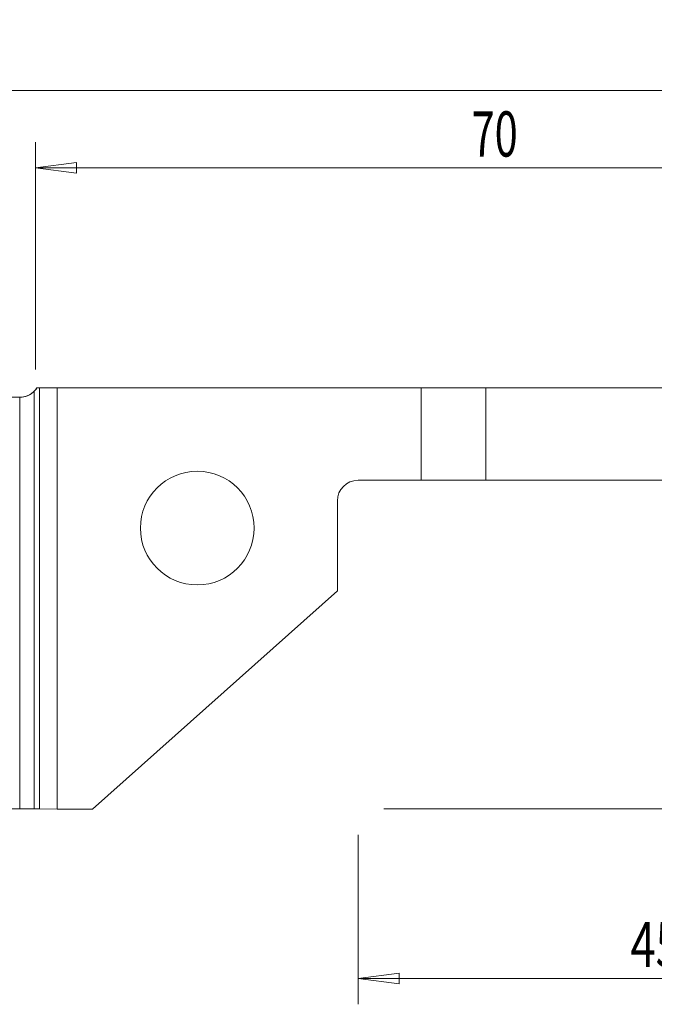
# Model space of a CAD drawing. Units: millimetres. Extents: x -114 to 97, y -51 to 45.
# Drawn here: x -1 to 48, y -31 to 45 of the extents above; entities that cross this region are included whole.
import ezdxf

# ---------------------------------------------------------------- set-up
doc = ezdxf.new("R2010")
doc.units = ezdxf.units.MM
doc.layers.get('0').update_dxf_attribs({"linetype": 'CONTINUOUS'})
for name, color, linetype in [('1', 4, 'CONTINUOUS'), ('2', 7, 'CONTINUOUS'), ('SK1', 4, 'CONTINUOUS'), ('SK2', 7, 'CONTINUOUS')]:
    doc.layers.add(name, color=color, linetype=linetype)
doc.styles.add('iso_b_vert', font='simplex.shx')
doc.dimstyles.get("Standard").update_dxf_attribs({"dimtxt": 0.18, "dimasz": 0.18, "dimexe": 0.18, "dimexo": 0.0625, "dimgap": 0.09, "dimtad": 1, "dimzin": 0, "dimdsep": 52, "dimtxsty": 'Standard', "dimcen": 0.09, "dimadec": 0, "dimazin": 0, "dimtfac": 1, "dimtdec": 4, "dimtofl": 0, "dimtmove": 0, "dimatfit": 3, "dimfxl": 1, "dimtolj": 1, "dimtzin": 0, "dimarcsym": 0})

# ---------------------------------------------------------------- blocks, each defined once
blk = doc.blocks.new('DimnDraft3D1')
at = {"layer": '2', "lineweight": 13}
for p, q in [((71.9747, 17), (97.0747, 17)), ((95.0747, 17), (94.656703, 13.824998)), ((95.0747, -16), (95.0747, 17)), ((95.0747, 17), (95.492697, 13.825002)), ((95.492697, 13.825002), (94.656703, 13.824998)), ((94.656703, -12.825002), (95.492697, -12.824998)), ((95.0747, -16), (94.656703, -12.825002)), ((95.0747, -16), (95.492697, -12.824998)), ((26.9747, -16), (97.0747, -16))]:
    blk.add_line(p, q, dxfattribs=at)
at = {"layer": '2', "lineweight": 18, "insert": (94.1997, -0.715789), "char_height": 3.5, "attachment_point": 7, "rotation": 90, "line_spacing_factor": 1.084337, "style": 'iso_b_vert'}
blk.add_mtext('\\W0.6740;33', dxfattribs=at)
blk = doc.blocks.new('_CLOSED')
at = {"lineweight": -2}
for p, q in [((-1, 0.166667), (0, 0)), ((-1, 0.166667), (-1, -0.166667)), ((0, 0), (-1, -0.166667)), ((0, 0), (-1, 0))]:
    blk.add_line(p, q, dxfattribs=at)
blk = doc.blocks.new('DimnDraft3D2')
at = {"layer": 'SK2', "lineweight": 13}
for p, q in [((-100.0253, -14), (-100.0253, 41.600423)), ((69.9747, 19), (69.9747, 41.600423)), ((-100.0253, 39.600423), (-96.850302, 40.018419)), ((-96.850302, 40.018419), (-96.850298, 39.182426)), ((69.9747, 39.600423), (66.799698, 40.018419)), ((66.799702, 39.182426), (66.799698, 40.018419)), ((-100.0253, 39.600423), (69.9747, 39.600423)), ((-100.0253, 39.600423), (-96.850298, 39.182426)), ((69.9747, 39.600423), (66.799702, 39.182426))]:
    blk.add_line(p, q, dxfattribs=at)
at = {"layer": 'SK2', "lineweight": 18, "insert": (-17.111484, 40.475423), "char_height": 3.5, "attachment_point": 7, "line_spacing_factor": 1.084337, "style": 'iso_b_vert'}
blk.add_mtext('\\W0.6217;170', dxfattribs=at)
blk = doc.blocks.new('DimnDraft3D3')
at = {"layer": '2', "lineweight": 13}
for p, q in [((0, 18), (0, 35.600423)), ((69.9747, 19), (69.9747, 35.600423)), ((0, 33.600423), (3.174998, 34.018419)), ((0, 33.600423), (69.9747, 33.600423)), ((0, 33.600423), (3.175002, 33.182426)), ((3.174998, 34.018419), (3.175002, 33.182426)), ((69.9747, 33.600423), (66.799698, 34.018419)), ((66.799702, 33.182426), (66.799698, 34.018419)), ((69.9747, 33.600423), (66.799702, 33.182426))]:
    blk.add_line(p, q, dxfattribs=at)
at = {"layer": '2', "lineweight": 18, "insert": (33.771561, 34.475423), "char_height": 3.5, "attachment_point": 7, "line_spacing_factor": 1.084337, "style": 'iso_b_vert'}
blk.add_mtext('\\W0.6740;70', dxfattribs=at)
blk = doc.blocks.new('DimnDraft3D4')
at = {"layer": '2', "lineweight": 13}
for p, q in [((69.9747, 15), (69.9747, -31.127271)), ((24.9747, -18), (24.9747, -31.127271)), ((24.9747, -29.127271), (28.149698, -28.709274)), ((28.149698, -28.709274), (28.149702, -29.545268)), ((69.9747, -29.127271), (66.799698, -28.709274)), ((66.799702, -29.545268), (66.799698, -28.709274)), ((69.9747, -29.127271), (24.9747, -29.127271)), ((24.9747, -29.127271), (28.149702, -29.545268)), ((69.9747, -29.127271), (66.799702, -29.545268))]:
    blk.add_line(p, q, dxfattribs=at)
at = {"layer": '2', "lineweight": 18, "insert": (46.0747, -28.252271), "char_height": 3.5, "attachment_point": 7, "line_spacing_factor": 1.084337, "style": 'iso_b_vert'}
blk.add_mtext('\\W0.7361;45', dxfattribs=at)

msp = doc.modelspace()

# ---------------------------------------------------------------- linework, layer by layer
at = {"layer": '1', "lineweight": 18}
for p, q in [((-0.1, -16.002), (-0.1, 16.315)), ((0.112, 16.575), (0.318, 16.575)), ((0.112, 16.575), (0.318, 16.575)), ((0.318, 16.575), (1.675, 16.575)), ((0.318, 16.575), (1.675, 16.575)), ((1.675, -16.027), (1.675, 16.575)), ((29.875, 16.575), (1.675, 16.575)), ((29.875, 16.575), (1.675, 16.575)), ((1.675, -16.027), (1.675, 16.575)), ((29.875, 16.575), (34.875, 16.575)), ((29.875, 16.575), (29.875, 9.425)), ((29.875, 16.575), (34.875, 16.575)), ((29.875, 16.575), (29.875, 9.425)), ((34.875, 16.575), (51.391, 16.575)), ((34.875, 16.575), (51.391, 16.575)), ((-100.025, 15.85), (-1.228, 15.85)), ((29.875, 9.425), (24.975, 9.425)), ((29.875, 9.425), (24.975, 9.425)), ((34.875, 9.425), (29.875, 9.425)), ((34.875, 9.425), (29.875, 9.425)), ((51.391, 9.425), (34.875, 9.425)), ((51.391, 9.425), (34.875, 9.425)), ((23.375, 7.825), (23.375, 0.86)), ((23.375, 7.825), (23.375, 0.86)), ((23.375, 0.86), (4.42, -16.027)), ((23.375, 0.86), (4.42, -16.027)), ((-100.025, -16), (-1.228, -16)), ((0.318, -16.005), (1.675, -16.027)), ((0.318, -16.005), (1.675, -16.027)), ((4.42, -16.027), (1.675, -16.027)), ((4.42, -16.027), (1.675, -16.027))]:
    msp.add_line(p, q, dxfattribs=at)
at = {"layer": '1', "lineweight": 13}
for p, q in [((0.318, -16.005), (0.318, 16.575)), ((0.318, -16.005), (0.318, 16.575)), ((34.875, 9.425), (34.875, 16.575)), ((34.875, 9.425), (34.875, 16.575)), ((-1.228, 15.85), (-1.228, -16))]:
    msp.add_line(p, q, dxfattribs=at)
at = {"layer": '1', "lineweight": 18, "extrusion": (0, 0, -1)}
msp.add_circle((-12.525, 5.725), 4.4, dxfattribs=at)
msp.add_circle((-12.525, 5.725), 4.4, dxfattribs=at)
for centre, start, end in [((1.228, 17.45), 213.15289, 270), ((-24.975, 7.825), 0, 90), ((-24.975, 7.825), 0, 90)]:
    msp.add_arc(centre, 1.6, start, end, dxfattribs=at)
for centre, major_axis, ratio, start_param, end_param in [((-1.228, 17.45), (1.131, 1.131), 1, 1.364025, 1.574031), ((-1.228, -16.007), (1.6, 0), 0.004363, -1.570796, -0.261799), ((-1.228, -16.007), (1.6, 0), 0.004363, -0.788633, -0.261799)]:
    msp.add_ellipse(centre, major_axis=major_axis, ratio=ratio, start_param=start_param, end_param=end_param, dxfattribs=at)
at = {"layer": 'SK1', "lineweight": 18}
for p, q in [((-0.1, -16.002), (-0.1, 16.315)), ((-100.025, 15.85), (-1.228, 15.85)), ((-100.025, -16), (-1.228, -16))]:
    msp.add_line(p, q, dxfattribs=at)
at = {"layer": 'SK1', "lineweight": 13}
msp.add_line((-1.228, 15.85), (-1.228, -16), dxfattribs=at)
at = {"layer": 'SK1', "lineweight": 18, "extrusion": (0, 0, -1)}
msp.add_arc((1.228, 17.45), 1.6, 225.18532, 270, dxfattribs=at)
msp.add_ellipse((-1.228, -16.007), major_axis=(1.6, 0), ratio=0.004363, start_param=-1.570796, end_param=-0.788633, dxfattribs=at)

# ---------------------------------------------------------------- dimensions: what is measured, and where the dimension line sits
at = {"layer": '2', "lineweight": 13}
for base, p1, p2, picture, middle in [((69.975, 33.6), (0, 18), (69.975, 19), 'DimnDraft3D3', (32.897, 33.6)), ((24.975, -29.127), (69.975, 15), (24.975, -18), 'DimnDraft3D4', (45.2, -29.127))]:
    dim = msp.add_linear_dim(base=base, p1=p1, p2=p2, dimstyle='Standard', override={"dimtxt": 3.5, "dimasz": 3.175, "dimexe": 2, "dimexo": 2, "dimgap": 1.75, "dimtad": 1, "dimtih": 0, "dimdec": 1, "dimzin": 8, "dimpost": '<>', "dimtxsty": 'iso_b_vert', "dimblk1": 'CLOSED', "dimblk2": 'CLOSED', "dimsah": 1, "dimclrd": 2, "dimclre": 2, "dimclrt": 7, "dimtofl": 1, "dimtmove": 0}, dxfattribs=at)
    dim.commit()
    dim.dimension.update_dxf_attribs({"geometry": picture, "text_midpoint": middle})
dim = msp.add_linear_dim(base=(95.075, 17), p1=(26.975, -16), p2=(71.975, 17), angle=90, dimstyle='Standard', override={"dimtxt": 3.5, "dimasz": 3.175, "dimexe": 2, "dimexo": 2, "dimgap": 1.75, "dimtad": 1, "dimtih": 0, "dimtoh": 0, "dimdec": 1, "dimzin": 8, "dimpost": '<>', "dimtxsty": 'iso_b_vert', "dimblk1": 'CLOSED', "dimblk2": 'CLOSED', "dimsah": 1, "dimclrd": 2, "dimclre": 2, "dimclrt": 7, "dimtofl": 1, "dimtmove": 0}, dxfattribs=at)
dim.commit()
dim.dimension.update_dxf_attribs({"geometry": 'DimnDraft3D1', "text_midpoint": (95.075, -1.591)})
at = {"layer": 'SK2', "lineweight": 13}
dim = msp.add_linear_dim(base=(69.975, 39.6), p1=(-100.025, -14), p2=(69.975, 19), dimstyle='Standard', override={"dimtxt": 3.5, "dimasz": 3.175, "dimexe": 2, "dimexo": 2, "dimgap": 1.75, "dimtad": 1, "dimtih": 0, "dimdec": 1, "dimzin": 8, "dimpost": '<>', "dimtxsty": 'iso_b_vert', "dimblk1": 'CLOSED', "dimblk2": 'CLOSED', "dimsah": 1, "dimclrd": 2, "dimclre": 2, "dimclrt": 7, "dimtofl": 1, "dimtmove": 0}, dxfattribs=at)
dim.commit()
dim.dimension.update_dxf_attribs({"geometry": 'DimnDraft3D2', "text_midpoint": (-17.986, 39.6)})

doc.saveas('drawing.dxf')
